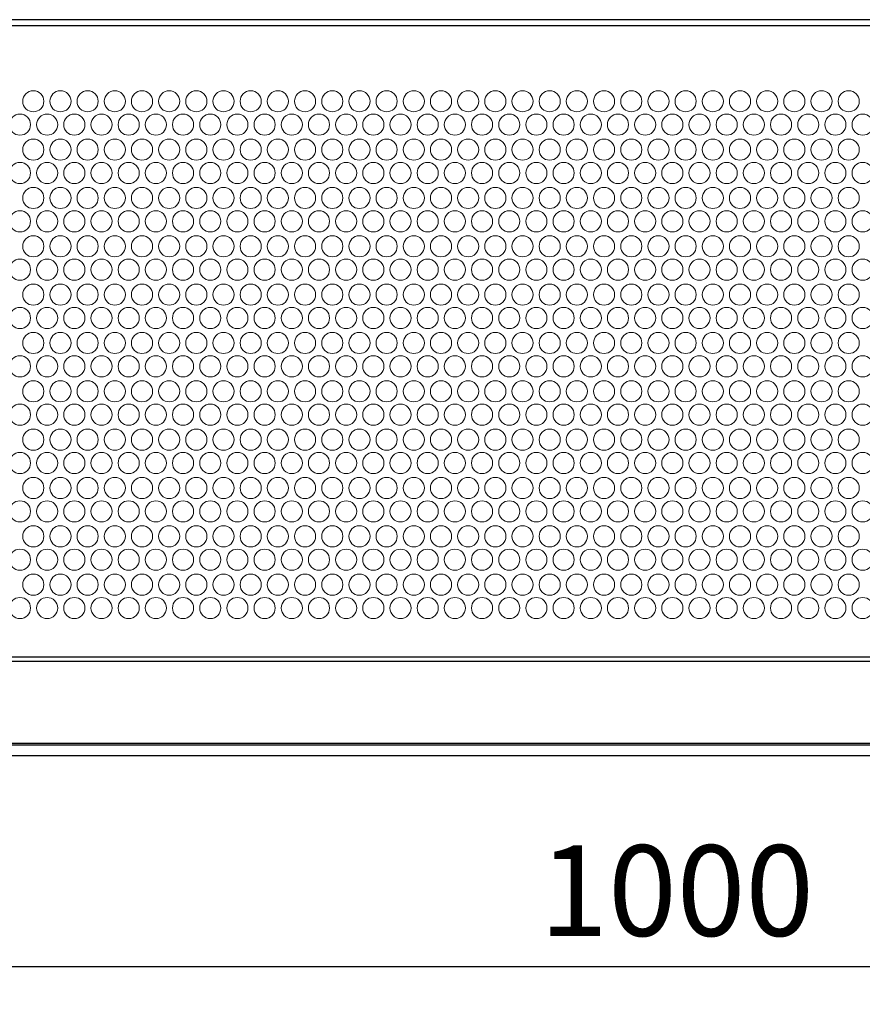
# Model space of a CAD drawing. Units: millimetres. Extents: x 3703 to 4123, y 2209 to 2506.
# Drawn here: x 3961 to 3989, y 2429 to 2462 of the extents above; entities that cross this region are included whole.
import ezdxf

# ---------------------------------------------------------------- set-up
doc = ezdxf.new("R2010")
doc.units = ezdxf.units.MM
doc.styles.get("Standard").update_dxf_attribs({"font": 'isocpeur.ttf'})
doc.dimstyles.new('ISO-25', dxfattribs={"dimtxt": 2.5, "dimasz": 2.5, "dimexe": 1.25, "dimexo": 0.625, "dimtad": 1, "dimtxsty": 'Standard', "dimcen": 2.5, "dimadec": 0, "dimazin": 0, "dimtfac": 1, "dimtmove": 0, "dimatfit": 3, "dimfxl": 1, "dimarcsym": 0})

# ---------------------------------------------------------------- blocks, each defined once
blk = doc.blocks.new('ЗВ-100В спереди')
at = {"color": 7, "linetype": 'Continuous', "lineweight": 25}
for p, q in [((500, 0), (-500, 0)), ((500, -2), (-500, -2)), ((-500, -210.89), (500, -210.89)), ((-500, -212.3), (500, -212.3)), ((-500, -239.41), (500, -239.41)), ((-500, -240), (500, -240)), ((-437, -243.5), (437, -243.5))]:
    blk.add_line(p, q, dxfattribs=at)
at = {"color": 7, "linetype": 'Continuous', "lineweight": 5}
for centre in [(-217, -27), (-208, -27), (-199, -27), (-190, -27), (-181, -27), (-172, -27), (-163, -27), (-154, -27), (-145, -27), (-136, -27), (-127, -27), (-118, -27), (-109, -27), (-100, -27), (-91, -27), (-82, -27), (-73, -27), (-64, -27), (-55, -27), (-46, -27), (-37, -27), (-28, -27), (-19, -27), (-10, -27), (-1, -27), (8, -27), (17, -27), (26, -27), (35, -27), (44, -27), (53, -27), (-221.4, -34.74), (-212.4, -34.74), (-203.4, -34.74), (-194.4, -34.74), (-185.4, -34.74), (-176.4, -34.74), (-167.4, -34.74), (-158.4, -34.74), (-149.4, -34.74), (-140.4, -34.74), (-131.4, -34.74), (-122.4, -34.74), (-113.4, -34.74), (-104.4, -34.74), (-95.4, -34.74), (-86.4, -34.74), (-77.4, -34.74), (-68.4, -34.74), (-59.4, -34.74), (-50.4, -34.74), (-41.4, -34.74), (-32.4, -34.74), (-23.4, -34.74), (-14.4, -34.74), (-5.4, -34.74), (3.6, -34.74), (12.6, -34.74), (21.6, -34.74), (30.6, -34.74), (39.6, -34.74), (48.6, -34.74), (57.6, -34.74), (-217, -43), (-208, -43), (-199, -43), (-190, -43), (-181, -43), (-172, -43), (-163, -43), (-154, -43), (-145, -43), (-136, -43), (-127, -43), (-118, -43), (-109, -43), (-100, -43), (-91, -43), (-82, -43), (-73, -43), (-64, -43), (-55, -43), (-46, -43), (-37, -43), (-28, -43), (-19, -43), (-10, -43), (-1, -43), (8, -43), (17, -43), (26, -43), (35, -43), (44, -43), (53, -43), (-221.4, -50.74), (-212.4, -50.74), (-203.4, -50.74), (-194.4, -50.74), (-185.4, -50.74), (-176.4, -50.74), (-167.4, -50.74), (-158.4, -50.74), (-149.4, -50.74), (-140.4, -50.74), (-131.4, -50.74), (-122.4, -50.74), (-113.4, -50.74), (-104.4, -50.74), (-95.4, -50.74), (-86.4, -50.74), (-77.4, -50.74), (-68.4, -50.74), (-59.4, -50.74), (-50.4, -50.74), (-41.4, -50.74), (-32.4, -50.74), (-23.4, -50.74), (-14.4, -50.74), (-5.4, -50.74), (3.6, -50.74), (12.6, -50.74), (21.6, -50.74), (30.6, -50.74), (39.6, -50.74), (48.6, -50.74), (57.6, -50.74), (-217, -59), (-208, -59), (-199, -59), (-190, -59), (-181, -59), (-172, -59), (-163, -59), (-154, -59), (-145, -59), (-136, -59), (-127, -59), (-118, -59), (-109, -59), (-100, -59), (-91, -59), (-82, -59), (-73, -59), (-64, -59), (-55, -59), (-46, -59), (-37, -59), (-28, -59), (-19, -59), (-10, -59), (-1, -59), (8, -59), (17, -59), (26, -59), (35, -59), (44, -59), (53, -59), (-221.4, -66.74), (-212.4, -66.74), (-203.4, -66.74), (-194.4, -66.74), (-185.4, -66.74), (-176.4, -66.74), (-167.4, -66.74), (-158.4, -66.74), (-149.4, -66.74), (-140.4, -66.74), (-131.4, -66.74), (-122.4, -66.74), (-113.4, -66.74), (-104.4, -66.74), (-95.4, -66.74), (-86.4, -66.74), (-77.4, -66.74), (-68.4, -66.74), (-59.4, -66.74), (-50.4, -66.74), (-41.4, -66.74), (-32.4, -66.74), (-23.4, -66.74), (-14.4, -66.74), (-5.4, -66.74), (3.6, -66.74), (12.6, -66.74), (21.6, -66.74), (30.6, -66.74), (39.6, -66.74), (48.6, -66.74), (57.6, -66.74), (-217, -75), (-208, -75), (-199, -75), (-190, -75), (-181, -75), (-172, -75), (-163, -75), (-154, -75), (-145, -75), (-136, -75), (-127, -75), (-118, -75), (-109, -75), (-100, -75), (-91, -75), (-82, -75), (-73, -75), (-64, -75), (-55, -75), (-46, -75), (-37, -75), (-28, -75), (-19, -75), (-10, -75), (-1, -75), (8, -75), (17, -75), (26, -75), (35, -75), (44, -75), (53, -75), (-221.4, -82.74), (-212.4, -82.74), (-203.4, -82.74), (-194.4, -82.74), (-185.4, -82.74), (-176.4, -82.74), (-167.4, -82.74), (-158.4, -82.74), (-149.4, -82.74), (-140.4, -82.74), (-131.4, -82.74), (-122.4, -82.74), (-113.4, -82.74), (-104.4, -82.74), (-95.4, -82.74), (-86.4, -82.74), (-77.4, -82.74), (-68.4, -82.74), (-59.4, -82.74), (-50.4, -82.74), (-41.4, -82.74), (-32.4, -82.74), (-23.4, -82.74), (-14.4, -82.74), (-5.4, -82.74), (3.6, -82.74), (12.6, -82.74), (21.6, -82.74), (30.6, -82.74), (39.6, -82.74), (48.6, -82.74), (57.6, -82.74), (-217, -91), (-208, -91), (-199, -91), (-190, -91), (-181, -91), (-172, -91), (-163, -91), (-154, -91), (-145, -91), (-136, -91), (-127, -91), (-118, -91), (-109, -91), (-100, -91), (-91, -91), (-82, -91), (-73, -91), (-64, -91), (-55, -91), (-46, -91), (-37, -91), (-28, -91), (-19, -91), (-10, -91), (-1, -91), (8, -91), (17, -91), (26, -91), (35, -91), (44, -91), (53, -91), (-221.4, -98.74), (-212.4, -98.74), (-203.4, -98.74), (-194.4, -98.74), (-185.4, -98.74), (-176.4, -98.74), (-167.4, -98.74), (-158.4, -98.74), (-149.4, -98.74), (-140.4, -98.74), (-131.4, -98.74), (-122.4, -98.74), (-113.4, -98.74), (-104.4, -98.74), (-95.4, -98.74), (-86.4, -98.74), (-77.4, -98.74), (-68.4, -98.74), (-59.4, -98.74), (-50.4, -98.74), (-41.4, -98.74), (-32.4, -98.74), (-23.4, -98.74), (-14.4, -98.74), (-5.4, -98.74), (3.6, -98.74), (12.6, -98.74), (21.6, -98.74), (30.6, -98.74), (39.6, -98.74), (48.6, -98.74), (57.6, -98.74), (-217, -107), (-208, -107), (-199, -107), (-190, -107), (-181, -107), (-172, -107), (-163, -107), (-154, -107), (-145, -107), (-136, -107), (-127, -107), (-118, -107), (-109, -107), (-100, -107), (-91, -107), (-82, -107), (-73, -107), (-64, -107), (-55, -107), (-46, -107), (-37, -107), (-28, -107), (-19, -107), (-10, -107), (-1, -107), (8, -107), (17, -107), (26, -107), (35, -107), (44, -107), (53, -107), (-221.4, -114.74), (-212.4, -114.74), (-203.4, -114.74), (-194.4, -114.74), (-185.4, -114.74), (-176.4, -114.74), (-167.4, -114.74), (-158.4, -114.74), (-149.4, -114.74), (-140.4, -114.74), (-131.4, -114.74), (-122.4, -114.74), (-113.4, -114.74), (-104.4, -114.74), (-95.4, -114.74), (-86.4, -114.74), (-77.4, -114.74), (-68.4, -114.74), (-59.4, -114.74), (-50.4, -114.74), (-41.4, -114.74), (-32.4, -114.74), (-23.4, -114.74), (-14.4, -114.74), (-5.4, -114.74), (3.6, -114.74), (12.6, -114.74), (21.6, -114.74), (30.6, -114.74), (39.6, -114.74), (48.6, -114.74), (57.6, -114.74), (-217, -123), (-208, -123), (-199, -123), (-190, -123), (-181, -123), (-172, -123), (-163, -123), (-154, -123), (-145, -123), (-136, -123), (-127, -123), (-118, -123), (-109, -123), (-100, -123), (-91, -123), (-82, -123), (-73, -123), (-64, -123), (-55, -123), (-46, -123), (-37, -123), (-28, -123), (-19, -123), (-10, -123), (-1, -123), (8, -123), (17, -123), (26, -123), (35, -123), (44, -123), (53, -123), (-221.4, -130.74), (-212.4, -130.74), (-203.4, -130.74), (-194.4, -130.74), (-185.4, -130.74), (-176.4, -130.74), (-167.4, -130.74), (-158.4, -130.74), (-149.4, -130.74), (-140.4, -130.74), (-131.4, -130.74), (-122.4, -130.74), (-113.4, -130.74), (-104.4, -130.74), (-95.4, -130.74), (-86.4, -130.74), (-77.4, -130.74), (-68.4, -130.74), (-59.4, -130.74), (-50.4, -130.74), (-41.4, -130.74), (-32.4, -130.74), (-23.4, -130.74), (-14.4, -130.74), (-5.4, -130.74), (3.6, -130.74), (12.6, -130.74), (21.6, -130.74), (30.6, -130.74), (39.6, -130.74), (48.6, -130.74), (57.6, -130.74), (-217, -139), (-208, -139), (-199, -139), (-190, -139), (-181, -139), (-172, -139), (-163, -139), (-154, -139), (-145, -139), (-136, -139), (-127, -139), (-118, -139), (-109, -139), (-100, -139), (-91, -139), (-82, -139), (-73, -139), (-64, -139), (-55, -139), (-46, -139), (-37, -139), (-28, -139), (-19, -139), (-10, -139), (-1, -139), (8, -139), (17, -139), (26, -139), (35, -139), (44, -139), (53, -139), (-221.4, -146.74), (-212.4, -146.74), (-203.4, -146.74), (-194.4, -146.74), (-185.4, -146.74), (-176.4, -146.74), (-167.4, -146.74), (-158.4, -146.74), (-149.4, -146.74), (-140.4, -146.74), (-131.4, -146.74), (-122.4, -146.74), (-113.4, -146.74), (-104.4, -146.74), (-95.4, -146.74), (-86.4, -146.74), (-77.4, -146.74), (-68.4, -146.74), (-59.4, -146.74), (-50.4, -146.74), (-41.4, -146.74), (-32.4, -146.74), (-23.4, -146.74), (-14.4, -146.74), (-5.4, -146.74), (3.6, -146.74), (12.6, -146.74), (21.6, -146.74), (30.6, -146.74), (39.6, -146.74), (48.6, -146.74), (57.6, -146.74), (-217, -155), (-208, -155), (-199, -155), (-190, -155), (-181, -155), (-172, -155), (-163, -155), (-154, -155), (-145, -155), (-136, -155), (-127, -155), (-118, -155), (-109, -155), (-100, -155), (-91, -155), (-82, -155), (-73, -155), (-64, -155), (-55, -155), (-46, -155), (-37, -155), (-28, -155), (-19, -155), (-10, -155), (-1, -155), (8, -155), (17, -155), (26, -155), (35, -155), (44, -155), (53, -155), (-221.4, -162.74), (-212.4, -162.74), (-203.4, -162.74), (-194.4, -162.74), (-185.4, -162.74), (-176.4, -162.74), (-167.4, -162.74), (-158.4, -162.74), (-149.4, -162.74), (-140.4, -162.74), (-131.4, -162.74), (-122.4, -162.74), (-113.4, -162.74), (-104.4, -162.74), (-95.4, -162.74), (-86.4, -162.74), (-77.4, -162.74), (-68.4, -162.74), (-59.4, -162.74), (-50.4, -162.74), (-41.4, -162.74), (-32.4, -162.74), (-23.4, -162.74), (-14.4, -162.74), (-5.4, -162.74), (3.6, -162.74), (12.6, -162.74), (21.6, -162.74), (30.6, -162.74), (39.6, -162.74), (48.6, -162.74), (57.6, -162.74), (-217, -171), (-208, -171), (-199, -171), (-190, -171), (-181, -171), (-172, -171), (-163, -171), (-154, -171), (-145, -171), (-136, -171), (-127, -171), (-118, -171), (-109, -171), (-100, -171), (-91, -171), (-82, -171), (-73, -171), (-64, -171), (-55, -171), (-46, -171), (-37, -171), (-28, -171), (-19, -171), (-10, -171), (-1, -171), (8, -171), (17, -171), (26, -171), (35, -171), (44, -171), (53, -171), (-221.4, -178.74), (-212.4, -178.74), (-203.4, -178.74), (-194.4, -178.74), (-185.4, -178.74), (-176.4, -178.74), (-167.4, -178.74), (-158.4, -178.74), (-149.4, -178.74), (-140.4, -178.74), (-131.4, -178.74), (-122.4, -178.74), (-113.4, -178.74), (-104.4, -178.74), (-95.4, -178.74), (-86.4, -178.74), (-77.4, -178.74), (-68.4, -178.74), (-59.4, -178.74), (-50.4, -178.74), (-41.4, -178.74), (-32.4, -178.74), (-23.4, -178.74), (-14.4, -178.74), (-5.4, -178.74), (3.6, -178.74), (12.6, -178.74), (21.6, -178.74), (30.6, -178.74), (39.6, -178.74), (48.6, -178.74), (57.6, -178.74), (-217, -187), (-208, -187), (-199, -187), (-190, -187), (-181, -187), (-172, -187), (-163, -187), (-154, -187), (-145, -187), (-136, -187), (-127, -187), (-118, -187), (-109, -187), (-100, -187), (-91, -187), (-82, -187), (-73, -187), (-64, -187), (-55, -187), (-46, -187), (-37, -187), (-28, -187), (-19, -187), (-10, -187), (-1, -187), (8, -187), (17, -187), (26, -187), (35, -187), (44, -187), (53, -187), (-221.4, -194.74), (-212.4, -194.74), (-203.4, -194.74), (-194.4, -194.74), (-185.4, -194.74), (-176.4, -194.74), (-167.4, -194.74), (-158.4, -194.74), (-149.4, -194.74), (-140.4, -194.74), (-131.4, -194.74), (-122.4, -194.74), (-113.4, -194.74), (-104.4, -194.74), (-95.4, -194.74), (-86.4, -194.74), (-77.4, -194.74), (-68.4, -194.74), (-59.4, -194.74), (-50.4, -194.74), (-41.4, -194.74), (-32.4, -194.74), (-23.4, -194.74), (-14.4, -194.74), (-5.4, -194.74), (3.6, -194.74), (12.6, -194.74), (21.6, -194.74), (30.6, -194.74), (39.6, -194.74), (48.6, -194.74), (57.6, -194.74)]:
    blk.add_circle(centre, 3.5, dxfattribs=at)
blk = doc.blocks.new('*D12')
at = {"color": 0, "lineweight": -2, "transparency": 16777216}
for p, q in [((3933.19, 2457.219), (3933.19, 2429.081)), ((4033.19, 2457.219), (4033.19, 2429.081)), ((3936.19, 2430.331), (4030.19, 2430.331))]:
    blk.add_line(p, q, dxfattribs=at)
at = {"color": 0, "transparency": 16777216}
for points in [[(3936.19, 2430.831), (3936.19, 2429.831), (3933.19, 2430.331)], [(4030.19, 2430.831), (4030.19, 2429.831), (4033.19, 2430.331)]]:
    blk.add_solid(points, dxfattribs=at)
at = {"layer": 'Defpoints', "color": 0, "transparency": 16777216}
for p in [(3933.19, 2457.844), (4033.19, 2457.844), (4033.19, 2430.331)]:
    blk.add_point(p, dxfattribs=at)
at = {"color": 1, "transparency": 16777216, "insert": (3982.796, 2432.456), "char_height": 3, "attachment_point": 5}
blk.add_mtext('1000', dxfattribs=at)

msp = doc.modelspace()

# ---------------------------------------------------------------- block references
at = {"xscale": 0.1, "yscale": 0.1, "zscale": 0.1}
msp.add_blockref('ЗВ-100В спереди', (3983.19, 2461.67), dxfattribs=at)

# ---------------------------------------------------------------- dimensions: what is measured, and where the dimension line sits
dim = msp.add_linear_dim(base=(4033.19, 2430.331), p1=(3933.19, 2457.844), p2=(4033.19, 2457.844), dimstyle='ISO-25', override={"dimtxt": 3, "dimasz": 3, "dimdec": 0, "dimlfac": 10, "dimrnd": 5, "dimsah": 1, "dimclrt": 1})
dim.commit()
dim.dimension.update_dxf_attribs({"geometry": '*D12', "text_midpoint": (3982.796, 2430.331), "dimtype": 160})

doc.saveas('drawing.dxf')
